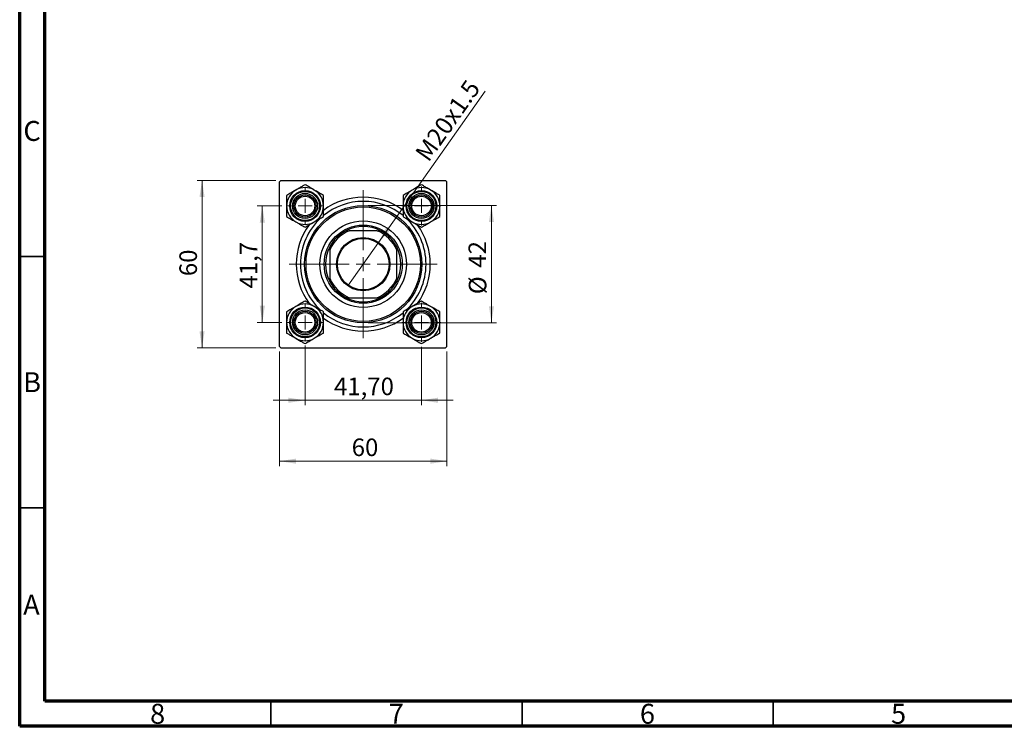
# Model space of a CAD drawing. Units: millimetres. Extents: x 15 to 415, y 5 to 292.
# Drawn here: x 15 to 211, y 5 to 146 of the extents above; entities that cross this region are included whole.
import ezdxf

# ---------------------------------------------------------------- set-up
doc = ezdxf.new("R2010")
doc.units = ezdxf.units.MM
doc.styles.add('SLDTEXTSTYLE0', font='TXT', dxfattribs={"width": 0.75})
doc.dimstyles.new('SLDDIMSTYLE1', dxfattribs={"dimtxt": 3.5, "dimasz": 3.302, "dimexe": 0, "dimexo": 0.0625, "dimgap": 0.875, "dimtad": 1, "dimdec": 0, "dimlfac": 1.8, "dimrnd": 1e-09, "dimzin": 12, "dimdsep": 46, "dimtxsty": 'SLDTEXTSTYLE0', "dimsah": 1, "dimcen": 0.09, "dimadec": 0, "dimazin": 3, "dimtfac": 1, "dimtdec": 0, "dimtmove": 0, "dimatfit": 0, "dimfxl": 1, "dimfrac": 2, "dimtolj": 1, "dimtzin": 12, "dimarcsym": 0})
doc.dimstyles.new('SLDDIMSTYLE2', dxfattribs={"dimtxt": 3.5, "dimasz": 3.302, "dimexe": 0, "dimexo": 0.0625, "dimgap": 0.875, "dimtad": 1, "dimlfac": 1.8, "dimrnd": 1e-09, "dimzin": 12, "dimdsep": 46, "dimtxsty": 'SLDTEXTSTYLE0', "dimsah": 1, "dimcen": 0.09, "dimadec": 0, "dimazin": 3, "dimtfac": 1, "dimtmove": 0, "dimatfit": 0, "dimfxl": 1, "dimfrac": 2, "dimtolj": 1, "dimtzin": 12, "dimarcsym": 0})
doc.dimstyles.new('SLDDIMSTYLE3', dxfattribs={"dimtxt": 3.5, "dimasz": 3.302, "dimexe": 0, "dimexo": 0.0625, "dimgap": 0.875, "dimtad": 1, "dimdec": 0, "dimlfac": 1.8, "dimrnd": 1e-09, "dimzin": 12, "dimdsep": 46, "dimtxsty": 'SLDTEXTSTYLE0', "dimsah": 1, "dimcen": 0.09, "dimadec": 0, "dimazin": 3, "dimtfac": 1, "dimtdec": 0, "dimtofl": 0, "dimtmove": 0, "dimatfit": 3, "dimfxl": 1, "dimfrac": 2, "dimtolj": 1, "dimtzin": 12, "dimarcsym": 0})
doc.dimstyles.new('SLDDIMSTYLE4', dxfattribs={"dimtxt": 3.5, "dimasz": 3.302, "dimexe": 0, "dimexo": 0.0625, "dimgap": 0.875, "dimtad": 1, "dimdec": 1, "dimlfac": 1.8, "dimrnd": 1e-09, "dimzin": 12, "dimdsep": 46, "dimtxsty": 'SLDTEXTSTYLE0', "dimsah": 1, "dimcen": 0.09, "dimadec": 0, "dimazin": 3, "dimtfac": 1, "dimtdec": 1, "dimtmove": 0, "dimatfit": 0, "dimfxl": 1, "dimfrac": 2, "dimtolj": 1, "dimtzin": 12, "dimarcsym": 0})
doc.dimstyles.new('SLDDIMSTYLE5', dxfattribs={"dimtxt": 3.5, "dimasz": 3.302, "dimexe": 0, "dimexo": 0.0625, "dimgap": 0.875, "dimtad": 1, "dimlfac": 1.8, "dimrnd": 1e-09, "dimzin": 12, "dimdsep": 46, "dimtxsty": 'SLDTEXTSTYLE0', "dimblk1": 'NONE', "dimsah": 1, "dimcen": 0, "dimadec": 0, "dimazin": 3, "dimtfac": 1, "dimtmove": 0, "dimatfit": 3, "dimldrblk": 'NONE', "dimfxl": 1, "dimfrac": 2, "dimtolj": 1, "dimtzin": 12, "dimarcsym": 0})

# ---------------------------------------------------------------- blocks, each defined once
blk = doc.blocks.new('_D_5')
at = {"color": 7, "linetype": 'Continuous', "lineweight": 0}
for p, q in [((66.72, 79.58), (66.72, 56.77)), ((100.06, 79.58), (100.06, 56.77)), ((66.72, 57.77), (100.06, 57.77))]:
    blk.add_line(p, q, dxfattribs=at)
at = {"color": 7, "linetype": 'Continuous', "lineweight": 18}
for points in [[(66.72, 57.77), (70.02, 57.26), (70.02, 58.28)], [(100.06, 57.77), (96.75, 58.28), (96.75, 57.26)]]:
    blk.add_solid(points, dxfattribs=at)
at = {"color": 7, "linetype": 'Continuous', "lineweight": 18, "insert": (81.09, 62.28), "char_height": 3.5, "attachment_point": 1, "style": 'SLDTEXTSTYLE0'}
blk.add_mtext('60', dxfattribs=at)
blk = doc.blocks.new('_D_6')
at = {"color": 7, "linetype": 'Continuous', "lineweight": 0}
for p, q in [((66, 113.64), (50.3, 113.64)), ((51.3, 80.31), (51.3, 113.64)), ((66, 80.31), (50.3, 80.31))]:
    blk.add_line(p, q, dxfattribs=at)
at = {"color": 7, "linetype": 'Continuous', "lineweight": 18}
for points in [[(51.3, 113.64), (50.79, 110.34), (51.81, 110.34)], [(51.3, 80.31), (51.81, 83.61), (50.79, 83.61)]]:
    blk.add_solid(points, dxfattribs=at)
at = {"color": 7, "linetype": 'Continuous', "lineweight": 18, "insert": (46.79, 94.59), "char_height": 3.5, "attachment_point": 1, "rotation": 90, "style": 'SLDTEXTSTYLE0'}
blk.add_mtext('60', dxfattribs=at)
blk = doc.blocks.new('_D_7')
at = {"color": 7, "linetype": 'Continuous', "lineweight": 0}
for p, q in [((67.19, 108.56), (62.3, 108.56)), ((63.3, 85.39), (63.3, 108.56)), ((67.19, 85.39), (62.3, 85.39))]:
    blk.add_line(p, q, dxfattribs=at)
at = {"color": 7, "linetype": 'Continuous', "lineweight": 18}
for points in [[(63.3, 108.56), (62.79, 105.26), (63.81, 105.26)], [(63.3, 85.39), (63.81, 88.69), (62.79, 88.69)]]:
    blk.add_solid(points, dxfattribs=at)
at = {"color": 7, "linetype": 'Continuous', "lineweight": 18, "insert": (58.79, 92.12), "char_height": 3.5, "attachment_point": 1, "rotation": 90, "style": 'SLDTEXTSTYLE0'}
blk.add_mtext('41,7', dxfattribs=at)
blk = doc.blocks.new('_D_8')
at = {"color": 7, "linetype": 'Continuous', "lineweight": 0}
for p, q in [((84.39, 108.64), (109.91, 108.64)), ((108.91, 108.64), (108.91, 85.31)), ((84.39, 85.31), (109.91, 85.31))]:
    blk.add_line(p, q, dxfattribs=at)
at = {"color": 7, "linetype": 'Continuous', "lineweight": 18}
for points in [[(108.91, 108.64), (108.4, 105.34), (109.42, 105.34)], [(108.91, 85.31), (109.42, 88.61), (108.4, 88.61)]]:
    blk.add_solid(points, dxfattribs=at)
at = {"color": 7, "linetype": 'Continuous', "lineweight": 18, "char_height": 3.5, "attachment_point": 1, "rotation": 90, "style": 'SLDTEXTSTYLE0'}
for s, insert in [('42', (104.35, 96.27)), ('%%c', (104.4, 91))]:
    blk.add_mtext(s, dxfattribs=dict(at, insert=insert))
blk = doc.blocks.new('_D_9')
at = {"color": 7, "linetype": 'Continuous', "lineweight": 0}
for p, q in [((71.81, 80.78), (71.81, 68.89)), ((94.97, 80.5), (94.97, 68.89)), ((71.81, 69.89), (65.46, 69.89)), ((71.81, 69.89), (94.97, 69.89)), ((94.97, 69.89), (101.32, 69.89))]:
    blk.add_line(p, q, dxfattribs=at)
at = {"color": 7, "linetype": 'Continuous', "lineweight": 18}
for points in [[(71.81, 69.89), (68.5, 70.4), (68.5, 69.38)], [(94.97, 69.89), (98.27, 69.38), (98.27, 70.4)]]:
    blk.add_solid(points, dxfattribs=at)
at = {"color": 7, "linetype": 'Continuous', "lineweight": 18, "insert": (77.57, 74.4), "char_height": 3.5, "attachment_point": 1, "style": 'SLDTEXTSTYLE0'}
blk.add_mtext('41,70', dxfattribs=at)
blk = doc.blocks.new('_D_10')
at = {"color": 7, "linetype": 'Continuous', "lineweight": 0}
for q in [(107.67, 131.39), (80.33, 92.64)]:
    blk.add_line((86.45, 101.31), q, dxfattribs=at)
at = {"color": 7, "linetype": 'Continuous', "lineweight": 18}
blk.add_solid([(86.45, 101.31), (88.77, 103.71), (87.94, 104.3)], dxfattribs=at)
at = {"color": 7, "linetype": 'Continuous', "lineweight": 18, "insert": (93.52, 119.14), "char_height": 3.5, "attachment_point": 1, "rotation": 54.796, "style": 'SLDTEXTSTYLE0'}
blk.add_mtext('M20x1.5', dxfattribs=at)
blk = doc.blocks.new('_None')
blk = doc.blocks.new('SW_CENTERMARKSYMBOL_0')
at = {"color": 0, "linetype": 'Continuous', "lineweight": 18}
for p, q in [((0, 2.78), (0, 3.89)), ((-2.78, 0), (-3.89, 0)), ((0, 0), (-1.39, 0)), ((0, 0), (0, 1.39)), ((0, 0), (0, -1.39)), ((0, 0), (1.39, 0)), ((2.78, 0), (3.89, 0)), ((0, -2.78), (0, -3.89))]:
    blk.add_line(p, q, dxfattribs=at)
blk = doc.blocks.new('SW_CENTERMARKSYMBOL_1')
at = {"color": 0, "linetype": 'Continuous', "lineweight": 18}
for p, q in [((0, 2.78), (0, 14.72)), ((-2.78, 0), (-14.72, 0)), ((0, 0), (-1.39, 0)), ((0, 0), (0, 1.39)), ((0, 0), (0, -1.39)), ((0, 0), (1.39, 0)), ((2.78, 0), (14.72, 0)), ((0, -2.78), (0, -14.72))]:
    blk.add_line(p, q, dxfattribs=at)
blk = doc.blocks.new('SW_CENTERMARKSYMBOL_2')
at = {"color": 0, "linetype": 'Continuous', "lineweight": 18}
for p, q in [((0, 2.78), (0, 3.61)), ((-2.78, 0), (-3.61, 0)), ((0, 0), (-1.39, 0)), ((0, 0), (0, 1.39)), ((0, 0), (0, -1.39)), ((0, 0), (1.39, 0)), ((2.78, 0), (3.61, 0)), ((0, -2.78), (0, -3.61))]:
    blk.add_line(p, q, dxfattribs=at)
blk = doc.blocks.new('SW_CENTERMARKSYMBOL_3')
at = {"color": 0, "linetype": 'Continuous', "lineweight": 18}
for p, q in [((0, 2.78), (0, 3.61)), ((-2.78, 0), (-3.61, 0)), ((0, 0), (-1.39, 0)), ((0, 0), (0, 1.39)), ((0, 0), (0, -1.39)), ((0, 0), (1.39, 0)), ((2.78, 0), (3.61, 0)), ((0, -2.78), (0, -3.61))]:
    blk.add_line(p, q, dxfattribs=at)
blk = doc.blocks.new('SW_CENTERMARKSYMBOL_4')
at = {"color": 0, "linetype": 'Continuous', "lineweight": 18}
for p, q in [((0, 2.78), (0, 3.89)), ((-2.78, 0), (-3.89, 0)), ((0, 0), (-1.39, 0)), ((0, 0), (0, 1.39)), ((0, 0), (0, -1.39)), ((0, 0), (1.39, 0)), ((2.78, 0), (3.89, 0)), ((0, -2.78), (0, -3.89))]:
    blk.add_line(p, q, dxfattribs=at)

msp = doc.modelspace()

# ---------------------------------------------------------------- linework, layer by layer
at = {"color": 7, "linetype": 'Continuous', "lineweight": 70}
for p, q in [((15, 5), (15, 292)), ((20, 10), (20, 287)), ((410, 10), (20, 10)), ((415, 5), (15, 5))]:
    msp.add_line(p, q, dxfattribs=at)
at = {"color": 7, "linetype": 'Continuous', "lineweight": 25}
for p, q in [((66.9997, 113.6404), (66.7219, 113.3626)), ((66.7219, 80.5848), (66.7219, 113.3626)), ((66.9997, 113.6404), (99.7775, 113.6404)), ((100.0552, 113.3626), (99.7775, 113.6404)), ((100.0552, 80.5848), (100.0552, 113.3626)), ((79.9526, 103.6404), (80.6108, 103.6404)), ((86.1663, 103.6404), (80.6108, 103.6404)), ((86.1663, 103.6404), (86.8245, 103.6404)), ((76.7219, 99.7515), (76.7219, 100.4096)), ((90.0552, 100.4096), (90.0552, 99.7515)), ((76.7219, 99.7515), (76.7219, 94.1959)), ((90.0552, 94.1959), (90.0552, 99.7515)), ((76.7219, 93.5378), (76.7219, 94.1959)), ((90.0552, 94.1959), (90.0552, 93.5378)), ((80.6108, 90.307), (79.9526, 90.307)), ((80.6108, 90.307), (86.1663, 90.307)), ((86.8245, 90.307), (86.1663, 90.307)), ((66.7219, 80.5848), (66.9997, 80.307)), ((99.7775, 80.307), (100.0552, 80.5848)), ((66.9997, 80.307), (99.7775, 80.307))]:
    msp.add_line(p, q, dxfattribs=at)
at = {"color": 7, "linetype": 'Continuous', "lineweight": 35}
for p, q in [((20, 98.5), (15, 98.5)), ((20, 48.5), (15, 48.5)), ((65, 10), (65, 5)), ((115, 10), (115, 5)), ((165, 10), (165, 5))]:
    msp.add_line(p, q, dxfattribs=at)
at = {"color": 7, "linetype": 'Continuous', "lineweight": 25}
for centre, radius in [((71.8052, 108.557), 3.0556), ((71.8052, 108.557), 2.8889), ((71.8052, 108.557), 2.5), ((71.8052, 108.557), 2.2222), ((71.8052, 108.557), 1.9444), ((94.9719, 108.557), 3.0556), ((94.9719, 108.557), 2.8889), ((94.9719, 108.557), 2.5), ((94.9719, 108.557), 2.2222), ((94.9719, 108.557), 1.9444), ((83.3886, 96.9737), 11.6667), ((83.3886, 96.9737), 11.3889), ((83.3886, 96.9737), 8.6111), ((83.3886, 96.9737), 7.7778), ((83.3886, 96.9737), 5.3056), ((83.3886, 96.9737), 5.1389), ((71.8052, 85.3904), 3.0556), ((71.8052, 85.3904), 2.8889), ((94.9719, 85.3904), 3.0556), ((94.9719, 85.3904), 2.8889), ((71.8052, 85.3904), 2.5), ((71.8052, 85.3904), 2.2222), ((71.8052, 85.3904), 1.9444), ((94.9719, 85.3904), 2.5), ((94.9719, 85.3904), 2.2222), ((94.9719, 85.3904), 1.9444)]:
    msp.add_circle(centre, radius, dxfattribs=at)
for centre, radius, start, end in [((71.8052, 108.557), 3.6662, 120, 180), ((71.8052, 108.557), 3.6662, 60, 120), ((71.8052, 108.557), 3.6662, 0, 60), ((94.9719, 108.557), 3.6662, 120, 180), ((94.9719, 108.557), 3.6662, 60, 120), ((94.9719, 108.557), 3.6662, 0, 60), ((83.3886, 96.9737), 13.3333, 53.442169, 126.557246), ((71.8052, 108.557), 3.6662, 180, 240), ((71.8052, 108.557), 3.6662, 300, 0), ((83.3886, 96.9737), 12.5, 90, 129.386094), ((83.3886, 96.9737), 12.5, 50.591001, 90), ((94.9719, 108.557), 3.6662, 180, 240), ((94.9719, 108.557), 3.6662, 300, 0), ((83.3886, 96.9737), 12.5, 132.605242, 227.394571), ((83.3886, 96.9737), 12.5, 312.609719, 47.389433), ((71.8052, 108.557), 3.6662, 240, 300), ((83.3886, 96.9737), 13.3333, 143.924309, 215.917463), ((83.3886, 96.9737), 7.5, 62.733956, 117.266044), ((94.9719, 108.557), 3.6662, 240, 300), ((83.3886, 96.9737), 13.3333, 323.8827, 36.160592), ((83.3886, 96.9737), 7.2222, 112.619865, 157.380135), ((83.3886, 96.9737), 7.5, 117.266044, 152.733956), ((83.3886, 96.9737), 7.2222, 22.619865, 67.380135), ((83.3886, 96.9737), 7.5, 27.266044, 62.733956), ((83.3886, 96.9737), 7.5, 152.733956, 207.266044), ((83.3886, 96.9737), 7.5, 332.733956, 27.266044), ((83.3886, 96.9737), 7.2222, 202.619865, 247.380135), ((83.3886, 96.9737), 7.2222, 292.619865, 337.380135), ((83.3886, 96.9737), 7.5, 207.266044, 242.733956), ((83.3886, 96.9737), 7.5, 297.266044, 332.733956), ((83.3886, 96.9737), 7.5, 242.733956, 297.266044), ((71.8052, 85.3904), 3.6662, 120, 180), ((71.8052, 85.3904), 3.6662, 60, 120), ((71.8052, 85.3904), 3.6662, 0, 60), ((94.9719, 85.3904), 3.6662, 120, 180), ((94.9719, 85.3904), 3.6662, 60, 120), ((94.9719, 85.3904), 3.6662, 0, 60), ((83.3886, 96.9737), 12.5, 230.601891, 309.372932), ((83.3886, 96.9737), 13.3333, 233.557866, 270), ((83.3886, 96.9737), 13.3333, 270, 306.515115), ((71.8052, 85.3904), 3.6662, 180, 240), ((71.8052, 85.3904), 3.6662, 300, 0), ((94.9719, 85.3904), 3.6662, 180, 240), ((94.9719, 85.3904), 3.6662, 300, 0), ((71.8052, 85.3904), 3.6662, 240, 300), ((94.9719, 85.3904), 3.6662, 240, 300)]:
    msp.add_arc(centre, radius, start, end, dxfattribs=at)
for points, knots in [([(69.9721, 111.732), (69.9419, 111.7146), (69.6878, 111.5679), (69.2028, 111.2878), (68.6228, 110.953), (68.2762, 110.7529), (68.1391, 110.6737)], [0, 0, 0, 0, 0.04746793, 0.39839952, 0.76201656, 1, 1, 1, 1]), ([(71.8052, 112.7904), (71.6116, 112.6786), (71.2283, 112.4573), (70.6123, 112.1016), (70.1876, 111.8564), (69.9721, 111.732)], [0, 0, 0, 0, 0.33472966, 0.66254642, 1, 1, 1, 1]), ([(73.6383, 111.732), (73.479, 111.824), (73.1571, 112.0099), (72.5313, 112.3712), (72.094, 112.6237), (71.8052, 112.7904)], [0, 0, 0, 0, 0.24970486, 0.50462054, 1, 1, 1, 1]), ([(75.4714, 110.6737), (75.2204, 110.8186), (74.7099, 111.1134), (74.0769, 111.4788), (73.7151, 111.6877), (73.6383, 111.732)], [0, 0, 0, 0, 0.43238355, 0.87955071, 1, 1, 1, 1]), ([(93.1388, 111.732), (92.9795, 111.6401), (92.6576, 111.4542), (92.0318, 111.0929), (91.5945, 110.8404), (91.3057, 110.6737)], [0, 0, 0, 0, 0.24970486, 0.50462054, 1, 1, 1, 1]), ([(94.9719, 112.7904), (94.7209, 112.6455), (94.2104, 112.3507), (93.5774, 111.9852), (93.2156, 111.7764), (93.1388, 111.732)], [0, 0, 0, 0, 0.43238355, 0.87955071, 1, 1, 1, 1]), ([(96.805, 111.732), (96.7747, 111.7495), (96.5206, 111.8962), (96.0356, 112.1762), (95.4556, 112.5111), (95.109, 112.7112), (94.9719, 112.7904)], [0, 0, 0, 0, 0.04746793, 0.39839952, 0.76201656, 1, 1, 1, 1]), ([(98.6381, 110.6737), (98.4444, 110.7855), (98.0611, 111.0068), (97.4451, 111.3625), (97.0204, 111.6077), (96.805, 111.732)], [0, 0, 0, 0, 0.33472966, 0.66254642, 1, 1, 1, 1]), ([(68.1391, 110.6737), (68.1391, 110.3839), (68.1391, 109.7943), (68.1391, 109.0634), (68.1391, 108.6457), (68.1391, 108.557)], [0, 0, 0, 0, 0.43238355, 0.87955071, 1, 1, 1, 1]), ([(75.4714, 108.557), (75.4714, 108.741), (75.4714, 109.1127), (75.4714, 109.8353), (75.4714, 110.3403), (75.4714, 110.6737)], [0, 0, 0, 0, 0.24970486, 0.50462054, 1, 1, 1, 1]), ([(91.3057, 110.6737), (91.3057, 110.3839), (91.3057, 109.7943), (91.3057, 109.0634), (91.3057, 108.6457), (91.3057, 108.557)], [0, 0, 0, 0, 0.43238355, 0.87955071, 1, 1, 1, 1]), ([(98.6381, 108.557), (98.6381, 108.741), (98.6381, 109.1127), (98.6381, 109.8353), (98.6381, 110.3403), (98.6381, 110.6737)], [0, 0, 0, 0, 0.24970486, 0.50462054, 1, 1, 1, 1]), ([(68.1391, 108.557), (68.1391, 108.3731), (68.1391, 108.0013), (68.1391, 107.2788), (68.1391, 106.7738), (68.1391, 106.4404)], [0, 0, 0, 0, 0.24970486, 0.50462054, 1, 1, 1, 1]), ([(75.4714, 106.4404), (75.4714, 106.7302), (75.4714, 107.3197), (75.4714, 108.0506), (75.4714, 108.4684), (75.4714, 108.557)], [0, 0, 0, 0, 0.43238355, 0.87955071, 1, 1, 1, 1]), ([(91.3057, 108.557), (91.3057, 108.3731), (91.3057, 108.0013), (91.3057, 107.2788), (91.3057, 106.7738), (91.3057, 106.4404)], [0, 0, 0, 0, 0.24970486, 0.50462054, 1, 1, 1, 1]), ([(98.6381, 106.4404), (98.6381, 106.7302), (98.6381, 107.3197), (98.6381, 108.0506), (98.6381, 108.4684), (98.6381, 108.557)], [0, 0, 0, 0, 0.43238355, 0.87955071, 1, 1, 1, 1]), ([(68.1391, 106.4404), (68.39, 106.2955), (68.9006, 106.0007), (69.5336, 105.6352), (69.8954, 105.4264), (69.9721, 105.382)], [0, 0, 0, 0, 0.43238355, 0.87955071, 1, 1, 1, 1]), ([(73.6383, 105.382), (73.6686, 105.3995), (73.9227, 105.5462), (74.4077, 105.8262), (74.9877, 106.1611), (75.3343, 106.3612), (75.4714, 106.4404)], [0, 0, 0, 0, 0.04746793, 0.39839952, 0.76201656, 1, 1, 1, 1]), ([(91.3057, 106.4404), (91.4994, 106.3286), (91.8827, 106.1073), (92.4987, 105.7516), (92.9234, 105.5064), (93.1388, 105.382)], [0, 0, 0, 0, 0.33472966, 0.66254642, 1, 1, 1, 1]), ([(96.805, 105.382), (96.9643, 105.474), (97.2862, 105.6599), (97.912, 106.0212), (98.3493, 106.2737), (98.6381, 106.4404)], [0, 0, 0, 0, 0.24970486, 0.50462054, 1, 1, 1, 1]), ([(69.9721, 105.382), (70.1315, 105.2901), (70.4534, 105.1042), (71.0792, 104.7429), (71.5165, 104.4904), (71.8052, 104.3237)], [0, 0, 0, 0, 0.24970486, 0.50462054, 1, 1, 1, 1]), ([(71.8052, 104.3237), (71.9989, 104.4355), (72.3822, 104.6568), (72.9982, 105.0125), (73.4229, 105.2577), (73.6383, 105.382)], [0, 0, 0, 0, 0.33472966, 0.66254642, 1, 1, 1, 1]), ([(93.1388, 105.382), (93.1691, 105.3646), (93.4232, 105.2179), (93.9082, 104.9378), (94.4882, 104.603), (94.8348, 104.4029), (94.9719, 104.3237)], [0, 0, 0, 0, 0.04746793, 0.39839952, 0.76201656, 1, 1, 1, 1]), ([(94.9719, 104.3237), (95.2229, 104.4686), (95.7334, 104.7634), (96.3664, 105.1288), (96.7282, 105.3377), (96.805, 105.382)], [0, 0, 0, 0, 0.43238355, 0.87955071, 1, 1, 1, 1]), ([(69.9721, 88.5654), (69.8128, 88.4734), (69.4909, 88.2875), (68.8651, 87.9262), (68.4278, 87.6737), (68.1391, 87.507)], [0, 0, 0, 0, 0.24970486, 0.50462054, 1, 1, 1, 1]), ([(71.8052, 89.6237), (71.5542, 89.4788), (71.0437, 89.184), (70.4107, 88.8186), (70.0489, 88.6097), (69.9721, 88.5654)], [0, 0, 0, 0, 0.43238355, 0.87955071, 1, 1, 1, 1]), ([(73.6383, 88.5654), (73.608, 88.5829), (73.354, 88.7295), (72.869, 89.0096), (72.289, 89.3444), (71.9424, 89.5445), (71.8052, 89.6237)], [0, 0, 0, 0, 0.04746793, 0.39839952, 0.76201656, 1, 1, 1, 1]), ([(75.4714, 87.507), (75.2778, 87.6188), (74.8945, 87.8401), (74.2784, 88.1958), (73.8537, 88.441), (73.6383, 88.5654)], [0, 0, 0, 0, 0.33472966, 0.66254642, 1, 1, 1, 1]), ([(93.1388, 88.5654), (93.1085, 88.5479), (92.8545, 88.4012), (92.3694, 88.1212), (91.7895, 87.7863), (91.4428, 87.5862), (91.3057, 87.507)], [0, 0, 0, 0, 0.04746793, 0.39839952, 0.76201656, 1, 1, 1, 1]), ([(94.9719, 89.6237), (94.7783, 89.5119), (94.395, 89.2906), (93.7789, 88.9349), (93.3542, 88.6897), (93.1388, 88.5654)], [0, 0, 0, 0, 0.33472966, 0.66254642, 1, 1, 1, 1]), ([(96.805, 88.5654), (96.6457, 88.6573), (96.3237, 88.8432), (95.698, 89.2045), (95.2606, 89.457), (94.9719, 89.6237)], [0, 0, 0, 0, 0.24970486, 0.50462054, 1, 1, 1, 1]), ([(98.6381, 87.507), (98.3871, 87.6519), (97.8765, 87.9467), (97.2435, 88.3122), (96.8818, 88.521), (96.805, 88.5654)], [0, 0, 0, 0, 0.43238355, 0.87955071, 1, 1, 1, 1]), ([(68.1391, 87.507), (68.1391, 87.2172), (68.1391, 86.6277), (68.1391, 85.8968), (68.1391, 85.479), (68.1391, 85.3904)], [0, 0, 0, 0, 0.43238355, 0.87955071, 1, 1, 1, 1]), ([(75.4714, 85.3904), (75.4714, 85.5743), (75.4714, 85.9461), (75.4714, 86.6686), (75.4714, 87.1736), (75.4714, 87.507)], [0, 0, 0, 0, 0.24970486, 0.50462054, 1, 1, 1, 1]), ([(91.3057, 87.507), (91.3057, 87.2172), (91.3057, 86.6277), (91.3057, 85.8968), (91.3057, 85.479), (91.3057, 85.3904)], [0, 0, 0, 0, 0.43238355, 0.87955071, 1, 1, 1, 1]), ([(98.6381, 85.3904), (98.6381, 85.5743), (98.6381, 85.9461), (98.6381, 86.6686), (98.6381, 87.1736), (98.6381, 87.507)], [0, 0, 0, 0, 0.24970486, 0.50462054, 1, 1, 1, 1]), ([(68.1391, 85.3904), (68.1391, 85.2064), (68.1391, 84.8347), (68.1391, 84.1121), (68.1391, 83.6071), (68.1391, 83.2737)], [0, 0, 0, 0, 0.24970486, 0.50462054, 1, 1, 1, 1]), ([(75.4714, 83.2737), (75.4714, 83.5635), (75.4714, 84.1531), (75.4714, 84.884), (75.4714, 85.3017), (75.4714, 85.3904)], [0, 0, 0, 0, 0.43238355, 0.87955071, 1, 1, 1, 1]), ([(91.3057, 85.3904), (91.3057, 85.2064), (91.3057, 84.8347), (91.3057, 84.1121), (91.3057, 83.6071), (91.3057, 83.2737)], [0, 0, 0, 0, 0.24970486, 0.50462054, 1, 1, 1, 1]), ([(98.6381, 83.2737), (98.6381, 83.5635), (98.6381, 84.1531), (98.6381, 84.884), (98.6381, 85.3017), (98.6381, 85.3904)], [0, 0, 0, 0, 0.43238355, 0.87955071, 1, 1, 1, 1]), ([(68.1391, 83.2737), (68.3327, 83.1619), (68.716, 82.9406), (69.332, 82.5849), (69.7567, 82.3397), (69.9721, 82.2154)], [0, 0, 0, 0, 0.33472966, 0.66254642, 1, 1, 1, 1]), ([(73.6383, 82.2154), (73.7976, 82.3073), (74.1196, 82.4932), (74.7453, 82.8545), (75.1827, 83.107), (75.4714, 83.2737)], [0, 0, 0, 0, 0.24970486, 0.50462054, 1, 1, 1, 1]), ([(91.3057, 83.2737), (91.5567, 83.1288), (92.0673, 82.834), (92.7003, 82.4686), (93.062, 82.2597), (93.1388, 82.2154)], [0, 0, 0, 0, 0.43238355, 0.87955071, 1, 1, 1, 1]), ([(96.805, 82.2154), (96.8353, 82.2329), (97.0893, 82.3795), (97.5744, 82.6596), (98.1543, 82.9944), (98.501, 83.1945), (98.6381, 83.2737)], [0, 0, 0, 0, 0.04746793, 0.39839952, 0.76201656, 1, 1, 1, 1]), ([(69.9721, 82.2154), (70.0024, 82.1979), (70.2565, 82.0512), (70.7415, 81.7712), (71.3215, 81.4363), (71.6681, 81.2362), (71.8052, 81.157)], [0, 0, 0, 0, 0.04746793, 0.39839952, 0.76201656, 1, 1, 1, 1]), ([(71.8052, 81.157), (72.0562, 81.3019), (72.5668, 81.5967), (73.1998, 81.9622), (73.5615, 82.171), (73.6383, 82.2154)], [0, 0, 0, 0, 0.43238355, 0.87955071, 1, 1, 1, 1]), ([(93.1388, 82.2154), (93.2981, 82.1234), (93.6201, 81.9375), (94.2458, 81.5762), (94.6832, 81.3237), (94.9719, 81.157)], [0, 0, 0, 0, 0.24970486, 0.50462054, 1, 1, 1, 1]), ([(94.9719, 81.157), (95.1655, 81.2688), (95.5488, 81.4901), (96.1649, 81.8458), (96.5896, 82.091), (96.805, 82.2154)], [0, 0, 0, 0, 0.33472966, 0.66254642, 1, 1, 1, 1])]:
    msp.add_open_spline(points, degree=3, knots=knots, dxfattribs=at)

# ---------------------------------------------------------------- block references
at = {"color": 7, "linetype": 'Continuous', "lineweight": 0}
for name, p in [('SW_CENTERMARKSYMBOL_2', (71.8052, 108.557)), ('SW_CENTERMARKSYMBOL_0', (94.9719, 108.557)), ('SW_CENTERMARKSYMBOL_1', (83.3886, 96.9737)), ('SW_CENTERMARKSYMBOL_3', (71.8052, 85.3904)), ('SW_CENTERMARKSYMBOL_4', (94.9719, 85.3904))]:
    msp.add_blockref(name, p, dxfattribs=at)

# ---------------------------------------------------------------- texts
at = {"color": 7, "linetype": 'Continuous', "lineweight": 0, "char_height": 3.9688, "attachment_point": 2, "style": 'SLDTEXTSTYLE0'}
for s, insert in [('C', (17.4587, 125.4739)), ('B', (17.4706, 75.4739)), ('A', (17.3397, 31.1677)), ('8', (42.46, 9.4739)), ('7', (89.96, 9.4739)), ('6', (139.96, 9.4739)), ('5', (189.96, 9.4739))]:
    msp.add_mtext(s, dxfattribs=dict(at, insert=insert))

# ---------------------------------------------------------------- dimensions: what is measured, and where the dimension line sits
at = {"color": 7, "linetype": 'Continuous', "lineweight": 18}
dim = msp.add_diameter_dim_2p(p1=(80.33, 92.6385), p2=(86.4472, 101.3089), text='M20x1.5', dimstyle='SLDDIMSTYLE5', override={"dimpost": '<>'}, dxfattribs=at)
dim.commit()
dim.dimension.update_dxf_attribs({"geometry": '_D_10', "text_midpoint": (102.4987, 124.06), "dimtype": 163})
for base, p1, p2, dimstyle, picture, middle in [((51.3021, 113.6404), (66.9997, 80.307), (66.9997, 113.6404), 'SLDDIMSTYLE3', '_D_6', (51.3021, 97.1788)), ((63.3021, 108.557), (68.1941, 85.3904), (68.1941, 108.557), 'SLDDIMSTYLE4', '_D_7', (63.3021, 96.6506))]:
    dim = msp.add_linear_dim(base=base, p1=p1, p2=p2, angle=90, dimstyle=dimstyle, dxfattribs=at)
    dim.commit()
    dim.dimension.update_dxf_attribs({"geometry": picture, "text_midpoint": middle, "dimtype": 160})
dim = msp.add_linear_dim(base=(108.9119, 85.307), p1=(83.3886, 108.6404), p2=(83.3886, 85.307), angle=90, text='%%c<>', dimstyle='SLDDIMSTYLE1', dxfattribs=at)
dim.commit()
dim.dimension.update_dxf_attribs({"geometry": '_D_8', "text_midpoint": (108.9119, 96.2204), "dimtype": 160})
for base, p1, p2, dimstyle, picture, middle in [((94.9719, 69.8874), (71.8052, 81.7793), (94.9719, 81.5015), 'SLDDIMSTYLE2', '_D_9', (83.3886, 69.8874)), ((100.0552, 57.7676), (66.7219, 80.5848), (100.0552, 80.5848), 'SLDDIMSTYLE3', '_D_5', (83.6752, 57.7676))]:
    dim = msp.add_linear_dim(base=base, p1=p1, p2=p2, dimstyle=dimstyle, dxfattribs=at)
    dim.commit()
    dim.dimension.update_dxf_attribs({"geometry": picture, "text_midpoint": middle, "dimtype": 160})

doc.saveas('drawing.dxf')
